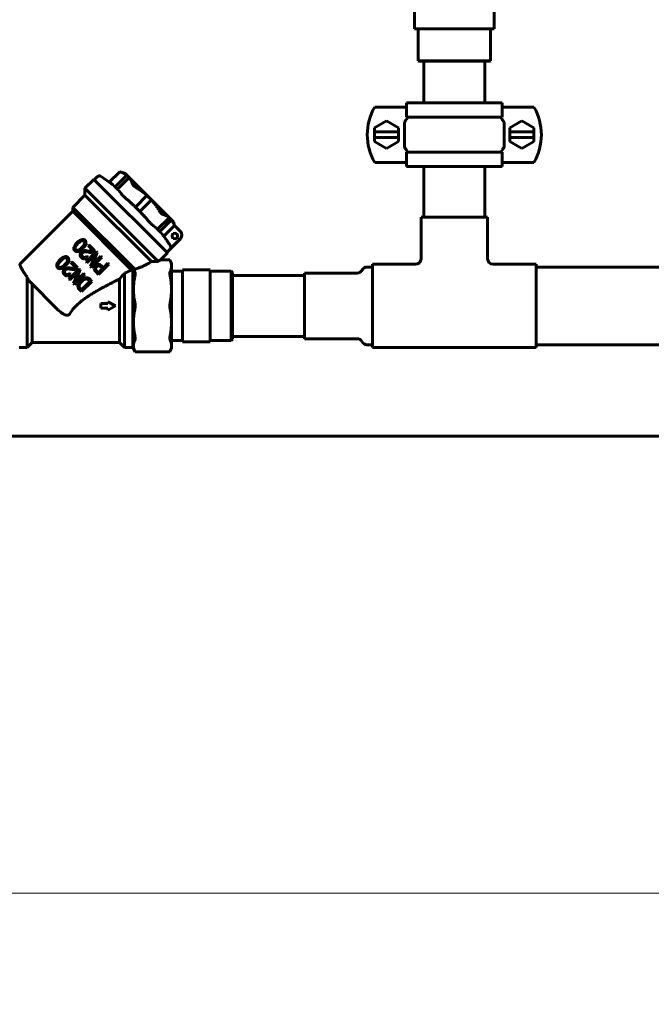
# Model space of a CAD drawing. Units: millimetres. Extents: x 39095 to 77609, y 11377 to 27207.
# Drawn here: x 66107 to 66335, y 22328 to 22683 of the extents above; entities that cross this region are included whole.
import ezdxf

# ---------------------------------------------------------------- set-up
doc = ezdxf.new("R2010")
doc.units = ezdxf.units.MM
doc.linetypes.add('K5LT_BASIC', pattern=[0])
doc.layers.add('Системный слой (1)', color=7, linetype='Continuous')
doc.styles.get("Standard").update_dxf_attribs({"font": 'arial.ttf'})
doc.dimstyles.new('ISO-25', dxfattribs={"dimtxt": 30, "dimasz": 15, "dimexe": 1.25, "dimexo": 5, "dimgap": 10, "dimtad": 1, "dimtxsty": 'Standard', "dimcen": 2.5, "dimadec": 0, "dimazin": 0, "dimtfac": 1, "dimtmove": 0, "dimatfit": 3, "dimfxl": 1, "dimarcsym": 0})

# ---------------------------------------------------------------- blocks, each defined once
blk = doc.blocks.new('*D413')
at = {"color": 0, "lineweight": -2, "transparency": 16777216}
for p, q in [((65920.28, 22192.7), (65920.28, 22368.97)), ((67147.88, 22192.7), (67147.88, 22368.97))]:
    blk.add_line(p, q, dxfattribs=at)
at = {"color": 0, "lineweight": 0, "transparency": 16777216}
blk.add_line((65950.28, 22367.72), (67117.88, 22367.72), dxfattribs=at)
at = {"color": 0, "transparency": 16777216}
for points in [[(65950.28, 22372.72), (65950.28, 22362.72), (65920.28, 22367.72)], [(67117.88, 22372.72), (67117.88, 22362.72), (67147.88, 22367.72)]]:
    blk.add_solid(points, dxfattribs=at)
at = {"layer": 'Defpoints', "color": 0, "transparency": 16777216}
for p in [(67147.88, 22367.72), (65920.28, 22187.7), (67147.88, 22187.7)]:
    blk.add_point(p, dxfattribs=at)
at = {"color": 0, "transparency": 16777216, "insert": (66490.33, 22398.14), "char_height": 40, "attachment_point": 5}
blk.add_mtext('1228', dxfattribs=at)

msp = doc.modelspace()

# ---------------------------------------------------------------- linework, layer by layer
at = {"layer": 'Системный слой (1)', "linetype": 'K5LT_BASIC', "lineweight": 60}
for p, q in [((66249.69, 22686.043), (66249.69, 22679.543)), ((66278.475, 22686.043), (66278.475, 22679.543)), ((66250.226, 22679.543), (66249.69, 22679.543)), ((66252.824, 22679.543), (66250.226, 22679.543)), ((66251.082, 22679.543), (66251.082, 22667.993)), ((66255.422, 22679.543), (66252.824, 22679.543)), ((66258.886, 22679.543), (66255.422, 22679.543)), ((66264.082, 22679.543), (66258.886, 22679.543)), ((66269.279, 22679.543), (66264.082, 22679.543)), ((66272.743, 22679.543), (66269.279, 22679.543)), ((66275.341, 22679.543), (66272.743, 22679.543)), ((66277.939, 22679.543), (66275.341, 22679.543)), ((66277.082, 22679.543), (66277.082, 22667.993)), ((66278.475, 22679.543), (66277.939, 22679.543)), ((66251.282, 22667.793), (66251.082, 22667.993)), ((66277.082, 22667.993), (66251.082, 22667.993)), ((66276.882, 22667.793), (66251.282, 22667.793)), ((66253.082, 22652.793), (66253.082, 22667.793)), ((66275.082, 22652.793), (66275.082, 22667.793)), ((66276.882, 22667.793), (66277.082, 22667.993)), ((66246.863, 22652.793), (66246.863, 22647.581)), ((66281.302, 22652.793), (66246.863, 22652.793)), ((66281.302, 22647.581), (66281.302, 22652.793)), ((66235.362, 22651.293), (66245.882, 22651.293)), ((66246.863, 22651.293), (66245.882, 22651.293)), ((66282.283, 22651.293), (66281.302, 22651.293)), ((66282.283, 22651.293), (66292.803, 22651.293)), ((66235.357, 22643.796), (66239.682, 22646.293)), ((66239.682, 22646.293), (66244.008, 22643.796)), ((66246.11, 22645.392), (66246.11, 22637.195)), ((66281.302, 22647.581), (66246.863, 22647.581)), ((66282.055, 22637.195), (66282.055, 22645.392)), ((66284.157, 22643.785), (66288.482, 22646.293)), ((66288.482, 22646.293), (66292.808, 22643.785)), ((66235.357, 22642.299), (66235.357, 22643.796)), ((66235.357, 22640.299), (66235.357, 22642.299)), ((66235.357, 22642.299), (66244.008, 22642.299)), ((66244.008, 22643.796), (66244.008, 22642.299)), ((66244.008, 22642.299), (66244.008, 22640.299)), ((66284.157, 22642.288), (66284.157, 22643.785)), ((66284.157, 22642.288), (66292.808, 22642.288)), ((66284.157, 22640.288), (66284.157, 22642.288)), ((66292.808, 22643.785), (66292.808, 22642.288)), ((66292.808, 22642.288), (66292.808, 22640.288)), ((66244.008, 22640.299), (66235.357, 22640.299)), ((66235.357, 22638.802), (66235.357, 22640.299)), ((66239.682, 22636.293), (66235.357, 22638.802)), ((66244.008, 22638.802), (66239.682, 22636.293)), ((66244.008, 22640.299), (66244.008, 22638.802)), ((66284.157, 22638.791), (66284.157, 22640.288)), ((66292.808, 22640.288), (66284.157, 22640.288)), ((66288.482, 22636.293), (66284.157, 22638.791)), ((66292.808, 22638.791), (66288.482, 22636.293)), ((66292.808, 22640.288), (66292.808, 22638.791)), ((66281.302, 22635.006), (66246.863, 22635.006)), ((66246.863, 22635.006), (66246.863, 22629.793)), ((66281.302, 22629.793), (66281.302, 22635.006)), ((66245.882, 22631.293), (66235.362, 22631.293)), ((66245.882, 22631.293), (66246.863, 22631.293)), ((66281.302, 22631.293), (66282.283, 22631.293)), ((66292.803, 22631.293), (66282.283, 22631.293)), ((66139.65, 22624.215), (66143.391, 22627.956)), ((66145.203, 22627.47), (66143.391, 22627.956)), ((66145.203, 22627.47), (66162.817, 22609.857)), ((66281.302, 22629.793), (66246.863, 22629.793)), ((66253.082, 22611.543), (66253.082, 22629.793)), ((66275.082, 22611.543), (66275.082, 22629.793)), ((66134.066, 22625.172), (66130.884, 22621.99)), ((66134.066, 22625.172), (66160.582, 22598.656)), ((66135.417, 22626.17), (66134.243, 22624.996)), ((66139.65, 22624.215), (66136.698, 22626.282)), ((66141.782, 22622.475), (66145.97, 22626.663)), ((66146.763, 22625.869), (66142.576, 22621.681)), ((66145.97, 22626.663), (66146.763, 22625.869)), ((66130.884, 22621.99), (66157.334, 22595.541)), ((66130.884, 22619.515), (66130.884, 22621.99)), ((66141.782, 22622.475), (66142.576, 22621.681)), ((66130.884, 22619.515), (66126.465, 22615.096)), ((66130.884, 22619.515), (66154.853, 22595.547)), ((66149.04, 22615.217), (66153.227, 22619.405)), ((66154.815, 22617.817), (66150.628, 22613.63)), ((66153.227, 22619.405), (66154.815, 22617.817)), ((66126.465, 22613.682), (66107.43, 22594.647)), ((66126.465, 22615.096), (66148.828, 22592.732)), ((66126.465, 22613.682), (66126.465, 22615.096)), ((66126.465, 22613.682), (66147.709, 22592.437)), ((66149.04, 22615.217), (66150.628, 22613.63)), ((66157.092, 22607.166), (66161.279, 22611.353)), ((66162.073, 22610.559), (66157.885, 22606.372)), ((66161.279, 22611.353), (66162.073, 22610.559)), ((66163.166, 22608.568), (66162.817, 22609.857)), ((66276.082, 22611.543), (66252.082, 22611.543)), ((66252.082, 22611.543), (66252.082, 22596.543)), ((66276.082, 22611.543), (66276.082, 22596.543)), ((66157.092, 22607.166), (66157.885, 22606.372)), ((66159.291, 22604.693), (66163.166, 22608.568)), ((66165.191, 22606.543), (66163.166, 22608.568)), ((66165.239, 22606.495), (66165.191, 22606.543)), ((66165.239, 22603.666), (66160.406, 22598.833)), ((66165.196, 22603.709), (66161.537, 22600.05)), ((66134.966, 22599.116), (66131.253, 22595.403)), ((66132.273, 22601.596), (66131.986, 22601.309)), ((66131.986, 22601.309), (66133.754, 22599.541)), ((66134.366, 22599.503), (66132.273, 22601.596)), ((66134.266, 22599.393), (66134.366, 22599.503)), ((66134.963, 22597.869), (66135.306, 22598.776)), ((66135.306, 22598.776), (66134.966, 22599.116)), ((66126.111, 22595.434), (66125.824, 22595.147)), ((66128.204, 22593.341), (66126.111, 22595.434)), ((66131.253, 22595.403), (66131.563, 22595.094)), ((66131.878, 22597.176), (66131.543, 22597.511)), ((66131.563, 22595.094), (66134.611, 22598.141)), ((66133.23, 22593.426), (66136.943, 22597.139)), ((66134.611, 22598.141), (66133.253, 22594.643)), ((66133.57, 22594.376), (66134.963, 22597.869)), ((66136.638, 22597.443), (66133.57, 22594.376)), ((66136.943, 22597.139), (66136.638, 22597.443)), ((66160.582, 22598.656), (66158.082, 22596.156)), ((66161.44, 22596.156), (66158.082, 22596.156)), ((66161.44, 22596.156), (66161.518, 22596.004)), ((66162.082, 22595.043), (66161.44, 22596.156)), ((66128.803, 22592.953), (66125.091, 22589.241)), ((66125.401, 22588.931), (66128.448, 22591.979)), ((66125.824, 22595.147), (66127.592, 22593.379)), ((66128.448, 22591.979), (66127.091, 22588.48)), ((66127.408, 22588.213), (66128.801, 22591.706)), ((66128.103, 22593.23), (66128.204, 22593.341)), ((66128.801, 22591.706), (66129.143, 22592.613)), ((66129.143, 22592.613), (66128.803, 22592.953)), ((66133.253, 22594.643), (66132.88, 22593.776)), ((66132.88, 22593.776), (66133.23, 22593.426)), ((66134.754, 22591.903), (66135.767, 22590.89)), ((66135.744, 22591.527), (66135.076, 22592.195)), ((66137.235, 22593.018), (66135.744, 22591.527)), ((66135.767, 22590.89), (66139.479, 22594.602)), ((66136.661, 22593.592), (66137.235, 22593.018)), ((66137.542, 22593.326), (66136.975, 22593.892)), ((66139.149, 22594.932), (66137.542, 22593.326)), ((66139.479, 22594.602), (66139.149, 22594.932)), ((66148.082, 22592.422), (66147.709, 22592.437)), ((66148.082, 22564.543), (66148.082, 22592.422)), ((66148.828, 22592.732), (66148.529, 22592.744)), ((66162.082, 22593.864), (66162.082, 22595.043)), ((66162.082, 22585.475), (66162.082, 22593.864)), ((66166.082, 22592.043), (66162.082, 22592.043)), ((66166.082, 22592.543), (66176.082, 22592.543)), ((66166.082, 22591.079), (66166.082, 22592.543)), ((66176.082, 22592.543), (66176.082, 22591.079)), ((66183.582, 22592.043), (66176.082, 22592.043)), ((66183.582, 22592.043), (66184.082, 22591.543)), ((66183.582, 22567.043), (66183.582, 22592.043)), ((66232.582, 22593.543), (66234.582, 22593.543)), ((66234.582, 22564.543), (66234.582, 22594.543)), ((66250.082, 22594.543), (66234.582, 22594.543)), ((66293.582, 22594.543), (66278.082, 22594.543)), ((66293.582, 22564.543), (66293.582, 22594.543)), ((66521.382, 22593.543), (66293.582, 22593.543)), ((66110.082, 22564.543), (66110.082, 22589.841)), ((66111.187, 22588.062), (66120.586, 22578.662)), ((66125.091, 22589.241), (66125.401, 22588.931)), ((66125.716, 22591.014), (66125.381, 22591.349)), ((66127.091, 22588.48), (66126.718, 22587.614)), ((66127.068, 22587.264), (66130.78, 22590.976)), ((66130.476, 22591.281), (66127.408, 22588.213)), ((66132.72, 22588.422), (66129.622, 22585.325)), ((66129.644, 22584.687), (66133.357, 22588.4)), ((66130.78, 22590.976), (66130.476, 22591.281)), ((66132.261, 22588.881), (66132.72, 22588.422)), ((66133.357, 22588.4), (66132.483, 22589.274)), ((66143.332, 22566.293), (66143.332, 22589.241)), ((66145.082, 22564.543), (66145.082, 22591.289)), ((66166.082, 22586.393), (66166.082, 22591.079)), ((66176.082, 22591.079), (66176.082, 22586.393)), ((66184.082, 22567.543), (66184.082, 22591.543)), ((66210.082, 22590.543), (66184.082, 22590.543)), ((66210.082, 22591.393), (66210.082, 22567.693)), ((66210.082, 22591.393), (66229.036, 22591.393)), ((66111.832, 22566.293), (66111.832, 22587.416)), ((66126.718, 22587.614), (66127.068, 22587.264)), ((66128.77, 22585.561), (66129.644, 22584.687)), ((66129.622, 22585.325), (66129.163, 22585.783)), ((66162.082, 22573.612), (66162.082, 22585.475)), ((66166.082, 22582.857), (66166.082, 22586.393)), ((66176.082, 22586.393), (66176.082, 22582.857)), ((66141.934, 22579.543), (66139.176, 22581.016)), ((66139.176, 22581.016), (66139.176, 22580.405)), ((66166.082, 22576.23), (66166.082, 22582.857)), ((66176.082, 22582.857), (66176.082, 22576.23)), ((66139.176, 22580.405), (66136.598, 22580.405)), ((66136.598, 22580.405), (66136.598, 22578.682)), ((66136.598, 22578.682), (66139.176, 22578.682)), ((66139.176, 22577.943), (66141.934, 22579.543)), ((66139.176, 22578.682), (66139.176, 22577.943)), ((66166.082, 22572.694), (66166.082, 22576.23)), ((66176.082, 22576.23), (66176.082, 22572.694)), ((66162.082, 22565.223), (66162.082, 22573.612)), ((66166.082, 22568.008), (66166.082, 22572.694)), ((66176.082, 22572.694), (66176.082, 22568.008)), ((66166.082, 22567.043), (66162.082, 22567.043)), ((66166.082, 22566.543), (66166.082, 22568.008)), ((66176.082, 22568.008), (66176.082, 22566.543)), ((66183.582, 22567.043), (66176.082, 22567.043)), ((66183.582, 22567.043), (66184.082, 22567.543)), ((66210.082, 22568.543), (66184.082, 22568.543)), ((66210.082, 22567.693), (66229.036, 22567.693)), ((66107.082, 22564.543), (66110.082, 22564.543)), ((66111.832, 22566.293), (66110.082, 22564.543)), ((66111.832, 22566.293), (66143.332, 22566.293)), ((66143.332, 22566.293), (66145.082, 22564.543)), ((66145.082, 22564.543), (66148.082, 22564.543)), ((66148.082, 22564.543), (66149.013, 22562.931)), ((66162.082, 22564.043), (66161.44, 22562.931)), ((66162.082, 22564.043), (66162.082, 22565.223)), ((66166.082, 22566.543), (66176.082, 22566.543)), ((66232.582, 22565.543), (66234.582, 22565.543)), ((66293.582, 22564.543), (66234.582, 22564.543)), ((66521.382, 22565.543), (66293.582, 22565.543)), ((66149.013, 22562.931), (66148.936, 22563.083)), ((66161.44, 22562.931), (66149.013, 22562.931)), ((66161.518, 22563.083), (66161.44, 22562.931)), ((66451.982, 22532.593), (65922.582, 22532.593))]:
    msp.add_line(p, q, dxfattribs=at)
msp.add_circle((66163.298, 22604.759), 1, dxfattribs=at)
for centre, radius, start, end in [((66252.682, 22641.293), 20, 150, 210), ((66275.482, 22641.293), 20, 330, 30), ((66136.124, 22625.463), 1, 55, 135), ((66163.825, 22605.08), 2, 315, 45), ((66250.082, 22596.543), 2, 270, 0), ((66278.082, 22596.543), 2, 180, 270), ((66108.844, 22593.233), 2, 135, 139.06091), ((66229.036, 22593.393), 2, 270, 332.45145), ((66232.582, 22591.543), 2, 90, 152.45145), ((66229.036, 22565.693), 2, 27.54855, 90), ((66232.582, 22567.543), 2, 207.54855, 270)]:
    msp.add_arc(centre, radius, start, end, dxfattribs=at)
msp.add_ellipse((66131.731, 22596.321), major_axis=(-27.623, -2.353), ratio=0.2679492, start_param=-3.5499037, end_param=-3.4901634, dxfattribs=at)
for points, knots in [([(66246.11, 22645.392), (66246.11, 22645.503), (66246.124, 22645.613), (66246.178, 22645.83), (66246.219, 22645.936), (66246.292, 22646.071), (66246.314, 22646.107), (66246.337, 22646.142)], [-0.934572764, -0.934572764, -0.934572764, -0.934572764, -0.90127387, -0.90127387, -0.867362197, -0.867362197, -0.854569536, -0.854569536, -0.854569536, -0.854569536]), ([(66246.848, 22646.831), (66246.802, 22646.777), (66246.756, 22646.72), (66246.589, 22646.506), (66246.463, 22646.329), (66246.337, 22646.142)], [0.416998662, 0.416998662, 0.416998662, 0.416998662, 0.440189312, 0.440189312, 0.505148704, 0.505148704, 0.505148704, 0.505148704]), ([(66246.848, 22646.831), (66247.038, 22647.054), (66247.185, 22647.306), (66247.278, 22647.569), (66247.28, 22647.575), (66247.282, 22647.581)], [1.2487538, 1.2487538, 1.2487538, 1.2487538, 2.2370395, 2.2370395, 2.2601204, 2.2601204, 2.2601204, 2.2601204]), ([(66280.883, 22647.581), (66280.885, 22647.575), (66280.887, 22647.569), (66280.98, 22647.306), (66281.127, 22647.054), (66281.317, 22646.831)], [-0.0249391, -0.0249391, -0.0249391, -0.0249391, 0, 0, 1.0678473, 1.0678473, 1.0678473, 1.0678473]), ([(66281.828, 22646.142), (66281.702, 22646.329), (66281.576, 22646.506), (66281.409, 22646.72), (66281.363, 22646.777), (66281.317, 22646.831)], [-0.505148704, -0.505148704, -0.505148704, -0.505148704, -0.440189312, -0.440189312, -0.416998662, -0.416998662, -0.416998662, -0.416998662]), ([(66281.828, 22646.142), (66281.849, 22646.11), (66281.87, 22646.076), (66281.97, 22645.894), (66282.023, 22645.729), (66282.051, 22645.503), (66282.055, 22645.447), (66282.055, 22645.392)], [-0.547670235, -0.547670235, -0.547670235, -0.547670235, -0.535740425, -0.535740425, -0.484304329, -0.484304329, -0.467516135, -0.467516135, -0.467516135, -0.467516135]), ([(66246.337, 22636.445), (66246.288, 22636.518), (66246.246, 22636.597), (66246.145, 22636.843), (66246.11, 22637.019), (66246.11, 22637.195)], [-0.080276456, -0.080276456, -0.080276456, -0.080276456, -0.053067904, -0.053067904, 0, 0, 0, 0]), ([(66246.337, 22636.445), (66246.463, 22636.258), (66246.589, 22636.081), (66246.756, 22635.867), (66246.802, 22635.81), (66246.848, 22635.756)], [-0.505148704, -0.505148704, -0.505148704, -0.505148704, -0.440189312, -0.440189312, -0.416998662, -0.416998662, -0.416998662, -0.416998662]), ([(66247.282, 22635.006), (66247.28, 22635.012), (66247.278, 22635.018), (66247.185, 22635.281), (66247.038, 22635.533), (66246.848, 22635.756)], [-0.0249391, -0.0249391, -0.0249391, -0.0249391, 0, 0, 1.0678473, 1.0678473, 1.0678473, 1.0678473]), ([(66281.317, 22635.756), (66281.127, 22635.533), (66280.98, 22635.281), (66280.887, 22635.018), (66280.885, 22635.012), (66280.883, 22635.006)], [1.2487538, 1.2487538, 1.2487538, 1.2487538, 2.2370395, 2.2370395, 2.2601204, 2.2601204, 2.2601204, 2.2601204]), ([(66281.317, 22635.756), (66281.363, 22635.81), (66281.409, 22635.867), (66281.576, 22636.081), (66281.702, 22636.258), (66281.828, 22636.445)], [0.416998662, 0.416998662, 0.416998662, 0.416998662, 0.440189312, 0.440189312, 0.505148704, 0.505148704, 0.505148704, 0.505148704]), ([(66282.055, 22637.195), (66282.055, 22637.081), (66282.04, 22636.967), (66281.975, 22636.712), (66281.914, 22636.575), (66281.831, 22636.45), (66281.829, 22636.448), (66281.828, 22636.445)], [-0.467516135, -0.467516135, -0.467516135, -0.467516135, -0.433272238, -0.433272238, -0.388288838, -0.388288838, -0.387404237, -0.387404237, -0.387404237, -0.387404237]), ([(66143.391, 22627.956), (66143.391, 22627.956), (66143.402, 22627.952), (66143.438, 22627.94), (66143.478, 22627.927), (66143.548, 22627.903), (66143.619, 22627.88), (66143.675, 22627.861)], [0, 0, 0, 0, 2.1247215, 3.272077, 4.4171432, 5.5052079, 8, 8, 8, 8]), ([(66139.65, 22624.215), (66139.65, 22624.215), (66139.662, 22624.206), (66139.712, 22624.169), (66139.781, 22624.119), (66139.837, 22624.077), (66139.869, 22624.054)], [0, 0, 0, 0, 2.0808266, 3.9091466, 5.4647021, 7, 7, 7, 7]), ([(66147.962, 22623.574), (66147.982, 22623.512), (66148.038, 22623.392), (66148.153, 22623.221), (66148.3, 22623.045), (66148.516, 22622.829), (66148.825, 22622.58), (66149.072, 22622.418), (66149.187, 22622.35)], [0, 0, 0, 0, 1.5357672, 2.7994798, 3.7269061, 5.245695, 7.2887355, 9, 9, 9, 9]), ([(66144.155, 22619.768), (66144.206, 22619.699), (66144.303, 22619.58), (66144.484, 22619.383), (66144.644, 22619.219), (66144.89, 22618.98), (66145.136, 22618.755), (66145.328, 22618.587), (66145.38, 22618.543)], [0, 0, 0, 0, 2.1793484, 3.2277034, 4.6252001, 5.721999, 8.1171206, 9, 9, 9, 9]), ([(66157.76, 22613.776), (66157.85, 22613.625), (66157.986, 22613.425), (66158.183, 22613.177), (66158.34, 22613.002), (66158.53, 22612.822), (66158.746, 22612.659), (66158.898, 22612.582), (66158.978, 22612.554), (66158.985, 22612.552)], [0, 0, 0, 0, 2.4983971, 3.4177387, 4.7010398, 6.1385813, 7.8048388, 9.8203574, 10, 10, 10, 10]), ([(66153.953, 22609.97), (66154.091, 22609.809), (66154.258, 22609.622), (66154.478, 22609.389), (66154.625, 22609.238), (66154.773, 22609.094), (66154.951, 22608.928), (66155.077, 22608.821), (66155.162, 22608.757), (66155.178, 22608.745)], [0, 0, 0, 0, 3.0265258, 3.5863371, 4.8754649, 6.3577766, 7.1333715, 9.4351512, 10, 10, 10, 10]), ([(66165.191, 22606.543), (66165.404, 22606.33), (66165.554, 22606.085), (66165.695, 22605.717), (66165.728, 22605.595), (66165.76, 22605.415), (66165.768, 22605.356), (66165.775, 22605.269), (66165.778, 22605.225), (66165.78, 22605.176), (66165.78, 22605.154), (66165.781, 22605.14), (66165.781, 22605.135), (66165.781, 22604.858), (66165.728, 22604.594), (66165.526, 22604.11), (66165.378, 22603.891), (66165.196, 22603.709)], [0, 0, 0, 0, 0.25, 0.25, 0.375, 0.375, 0.4375, 0.4375, 0.46875, 0.484375, 0.4921875, 0.4921875, 0.5, 0.5, 0.75, 0.75, 1, 1, 1, 1]), ([(66130.901, 22603.181), (66130.779, 22603.303), (66130.62, 22603.405), (66130.443, 22603.462), (66130.392, 22603.477), (66130.364, 22603.484), (66130.141, 22603.529), (66129.922, 22603.516), (66129.682, 22603.453)], [0, 0, 0, 0, 0.375, 0.4375, 0.4375, 0.5, 0.5, 1, 1, 1, 1]), ([(66131.185, 22601.949), (66131.217, 22602.066), (66131.237, 22602.187), (66131.247, 22602.417), (66131.238, 22602.526), (66131.179, 22602.781), (66131.115, 22602.915), (66130.988, 22603.087), (66130.946, 22603.135), (66130.901, 22603.181)], [-0.13844516, -0.13844516, -0.13844516, -0.13844516, -0.10159027, -0.10159027, -0.06782048, -0.06782048, -0.02033401, -0.02033401, 0, 0, 0, 0]), ([(66126.916, 22600.687), (66126.886, 22600.571), (66126.865, 22600.453), (66126.854, 22600.227), (66126.861, 22600.12), (66126.916, 22599.867), (66126.977, 22599.732), (66127.103, 22599.56), (66127.144, 22599.512), (66127.188, 22599.468)], [-0.13887555, -0.13887555, -0.13887555, -0.13887555, -0.10197107, -0.10197107, -0.0682351, -0.0682351, -0.01992424, -0.01992424, 0, 0, 0, 0]), ([(66127.188, 22599.468), (66127.271, 22599.386), (66127.359, 22599.318), (66127.499, 22599.239), (66127.572, 22599.205), (66127.647, 22599.179), (66127.698, 22599.164), (66127.725, 22599.156), (66127.951, 22599.106), (66128.172, 22599.115), (66128.415, 22599.179)], [0, 0, 0, 0, 0.25, 0.25, 0.375, 0.4375, 0.4375, 0.5, 0.5, 1, 1, 1, 1]), ([(66130.536, 22599.466), (66130.391, 22599.445), (66130.253, 22599.403), (66129.979, 22599.273), (66129.849, 22599.185), (66129.685, 22599.045), (66129.641, 22599.004), (66129.599, 22598.962)], [-0.10900327, -0.10900327, -0.10900327, -0.10900327, -0.0648982, -0.0648982, -0.01790574, -0.01790574, 0, 0, 0, 0]), ([(66129.939, 22598.642), (66130.021, 22598.725), (66130.12, 22598.814), (66130.232, 22598.887), (66130.246, 22598.896), (66130.261, 22598.904)], [-0.040234873, -0.040234873, -0.040234873, -0.040234873, -0.005090648, -0.005090648, 0, 0, 0, 0]), ([(66130.261, 22598.904), (66130.361, 22598.965), (66130.471, 22599.005), (66130.607, 22599.031), (66130.629, 22599.035), (66130.651, 22599.038)], [-0.041952899, -0.041952899, -0.041952899, -0.041952899, -0.006696963, -0.006696963, 0, 0, 0, 0]), ([(66133.754, 22599.541), (66133.674, 22599.473), (66133.586, 22599.416), (66133.39, 22599.327), (66133.284, 22599.295), (66133.133, 22599.269), (66133.091, 22599.263), (66133.049, 22599.259)], [-0.077533744, -0.077533744, -0.077533744, -0.077533744, -0.045873751, -0.045873751, -0.012731379, -0.012731379, 0, 0, 0, 0]), ([(66133.354, 22598.884), (66133.497, 22598.914), (66133.635, 22598.961), (66133.901, 22599.094), (66134.025, 22599.178), (66134.183, 22599.313), (66134.225, 22599.352), (66134.266, 22599.393)], [-0.10635425, -0.10635425, -0.10635425, -0.10635425, -0.0623899, -0.0623899, -0.0171596, -0.0171596, 0, 0, 0, 0]), ([(66161.537, 22600.05), (66161.544, 22600.057), (66161.558, 22600.072), (66161.586, 22600.102), (66161.618, 22600.141), (66161.655, 22600.191), (66161.684, 22600.236), (66161.705, 22600.273), (66161.725, 22600.311), (66161.757, 22600.378), (66161.792, 22600.477), (66161.82, 22600.6), (66161.831, 22600.726), (66161.827, 22600.852), (66161.807, 22600.978), (66161.777, 22601.081), (66161.745, 22601.16), (66161.725, 22601.202), (66161.711, 22601.229), (66161.703, 22601.244), (66161.688, 22601.269), (66161.669, 22601.3), (66161.653, 22601.324), (66161.647, 22601.333)], [0, 0, 0, 0, 0.0251834, 0.0503668, 0.1007336, 0.1507134, 0.2006932, 0.2256831, 0.250673, 0.3006528, 0.3966947, 0.4883164, 0.5764247, 0.6631032, 0.7499869, 0.8330418, 0.8741958, 0.9153499, 0.9233502, 0.9313504, 0.947351, 0.9793521, 1, 1, 1, 1]), ([(66124.738, 22597.018), (66124.616, 22597.14), (66124.458, 22597.243), (66124.281, 22597.3), (66124.229, 22597.314), (66124.202, 22597.321), (66123.979, 22597.366), (66123.76, 22597.354), (66123.519, 22597.29)], [0, 0, 0, 0, 0.375, 0.4375, 0.4375, 0.5, 0.5, 1, 1, 1, 1]), ([(66125.023, 22595.787), (66125.054, 22595.904), (66125.075, 22596.024), (66125.084, 22596.255), (66125.076, 22596.364), (66125.016, 22596.619), (66124.953, 22596.753), (66124.825, 22596.925), (66124.783, 22596.973), (66124.738, 22597.018)], [-0.13844516, -0.13844516, -0.13844516, -0.13844516, -0.10159027, -0.10159027, -0.06782048, -0.06782048, -0.02033401, -0.02033401, 0, 0, 0, 0]), ([(66129.629, 22598.005), (66129.63, 22598.1), (66129.649, 22598.192), (66129.726, 22598.379), (66129.785, 22598.468), (66129.88, 22598.581), (66129.909, 22598.612), (66129.939, 22598.642)], [-0.073216511, -0.073216511, -0.073216511, -0.073216511, -0.04438679, -0.04438679, -0.012647575, -0.012647575, 0, 0, 0, 0]), ([(66158.082, 22596.156), (66158.082, 22596.156), (66158.076, 22596.151), (66158.053, 22596.13), (66158.016, 22596.098), (66157.969, 22596.057), (66157.926, 22596.019), (66157.908, 22596.004)], [0, 0, 0, 0, 1.8007635, 3.3759969, 4.6191157, 6.7026702, 8, 8, 8, 8]), ([(66107.333, 22594.543), (66107.333, 22594.543), (66107.34, 22594.525), (66107.366, 22594.457), (66107.401, 22594.366), (66107.451, 22594.24), (66107.528, 22594.054), (66107.638, 22593.804), (66107.788, 22593.482), (66107.982, 22593.094), (66108.225, 22592.642), (66108.51, 22592.148), (66108.829, 22591.63), (66109.184, 22591.089), (66109.535, 22590.582), (66109.842, 22590.161), (66110.014, 22589.931), (66110.082, 22589.841)], [0, 0, 0, 0, 1.3692337, 2.4184345, 3.2793915, 4.29765, 5.4696948, 6.7781173, 8.099803, 9.5464128, 10.9966525, 12.4130955, 13.7961483, 15.1141506, 16.4480585, 17.3971502, 18, 18, 18, 18]), ([(66120.754, 22594.525), (66120.723, 22594.409), (66120.702, 22594.29), (66120.691, 22594.064), (66120.698, 22593.957), (66120.753, 22593.704), (66120.815, 22593.569), (66120.941, 22593.397), (66120.982, 22593.35), (66121.026, 22593.306)], [-0.13887555, -0.13887555, -0.13887555, -0.13887555, -0.10197107, -0.10197107, -0.0682351, -0.0682351, -0.01992424, -0.01992424, 0, 0, 0, 0]), ([(66121.026, 22593.306), (66121.108, 22593.224), (66121.196, 22593.156), (66121.337, 22593.077), (66121.409, 22593.042), (66121.485, 22593.017), (66121.536, 22593.001), (66121.563, 22592.994), (66121.788, 22592.944), (66122.01, 22592.953), (66122.253, 22593.016)], [0, 0, 0, 0, 0.25, 0.25, 0.375, 0.4375, 0.4375, 0.5, 0.5, 1, 1, 1, 1]), ([(66124.373, 22593.303), (66124.229, 22593.283), (66124.09, 22593.241), (66123.816, 22593.111), (66123.687, 22593.023), (66123.522, 22592.882), (66123.478, 22592.842), (66123.436, 22592.8)], [-0.10900327, -0.10900327, -0.10900327, -0.10900327, -0.0648982, -0.0648982, -0.01790574, -0.01790574, 0, 0, 0, 0]), ([(66123.466, 22591.842), (66123.467, 22591.938), (66123.487, 22592.03), (66123.564, 22592.216), (66123.622, 22592.306), (66123.718, 22592.419), (66123.746, 22592.45), (66123.776, 22592.48)], [-0.073216511, -0.073216511, -0.073216511, -0.073216511, -0.04438679, -0.04438679, -0.012647575, -0.012647575, 0, 0, 0, 0]), ([(66123.776, 22592.48), (66123.859, 22592.562), (66123.957, 22592.651), (66124.069, 22592.724), (66124.084, 22592.733), (66124.099, 22592.742)], [-0.040234873, -0.040234873, -0.040234873, -0.040234873, -0.005090648, -0.005090648, 0, 0, 0, 0]), ([(66124.099, 22592.742), (66124.199, 22592.803), (66124.308, 22592.842), (66124.445, 22592.869), (66124.467, 22592.872), (66124.489, 22592.875)], [-0.041952899, -0.041952899, -0.041952899, -0.041952899, -0.006696963, -0.006696963, 0, 0, 0, 0]), ([(66127.592, 22593.379), (66127.512, 22593.31), (66127.423, 22593.254), (66127.227, 22593.164), (66127.121, 22593.133), (66126.971, 22593.106), (66126.929, 22593.101), (66126.887, 22593.097)], [-0.077533744, -0.077533744, -0.077533744, -0.077533744, -0.045873751, -0.045873751, -0.012731379, -0.012731379, 0, 0, 0, 0]), ([(66127.191, 22592.721), (66127.335, 22592.751), (66127.472, 22592.799), (66127.738, 22592.932), (66127.862, 22593.016), (66128.021, 22593.151), (66128.063, 22593.19), (66128.103, 22593.23)], [-0.10635425, -0.10635425, -0.10635425, -0.10635425, -0.0623899, -0.0623899, -0.0171596, -0.0171596, 0, 0, 0, 0]), ([(66135.061, 22593.671), (66135.137, 22593.746), (66135.22, 22593.817), (66135.389, 22593.927), (66135.473, 22593.969), (66135.666, 22594.03), (66135.771, 22594.042), (66135.877, 22594.033)], [-0.093361469, -0.093361469, -0.093361469, -0.093361469, -0.061186965, -0.061186965, -0.032877481, -0.032877481, 0, 0, 0, 0]), ([(66148.936, 22590.641), (66148.967, 22590.787), (66149.006, 22591.035), (66149.017, 22591.301), (66149.005, 22591.492), (66148.979, 22591.624), (66148.949, 22591.697), (66148.936, 22591.724)], [0, 0, 0, 0, 2.4352136, 4.3111154, 5.3709695, 6.9259733, 8, 8, 8, 8]), ([(66161.518, 22591.724), (66161.495, 22591.679), (66161.46, 22591.573), (66161.435, 22591.35), (66161.446, 22591.044), (66161.487, 22590.787), (66161.518, 22590.641)], [0, 0, 0, 0, 1.5633628, 3.0910456, 4.8619941, 7, 7, 7, 7]), ([(66110.082, 22589.841), (66110.202, 22589.568), (66110.403, 22589.161), (66110.643, 22588.76), (66110.805, 22588.519), (66110.911, 22588.377), (66111.044, 22588.213), (66111.127, 22588.122), (66111.187, 22588.062)], [0, 0, 0, 0, 2.9806432, 4.851529, 5.713215, 6.8936478, 7.4362734, 9, 9, 9, 9]), ([(66143.332, 22589.241), (66142.98, 22589.069), (66142.605, 22588.884), (66142.008, 22588.586), (66141.7, 22588.433), (66141.279, 22588.221), (66141.067, 22588.114), (66140.956, 22588.058), (66140.947, 22588.053), (66140.589, 22587.872), (66140.207, 22587.677), (66139.59, 22587.358), (66139.27, 22587.192), (66138.824, 22586.958), (66138.594, 22586.836), (66138.477, 22586.774), (66138.473, 22586.772), (66138.47, 22586.771), (66138.269, 22586.666), (66137.669, 22586.344), (66137.419, 22586.209), (66136.971, 22585.964), (66136.809, 22585.874), (66136.547, 22585.729), (66136.369, 22585.631), (66136.179, 22585.524), (66136.08, 22585.468), (66136.076, 22585.466), (66135.595, 22585.196), (66135.16, 22584.945), (66134.573, 22584.601), (66134.388, 22584.492), (66134.128, 22584.337), (66133.962, 22584.237), (66133.807, 22584.143), (66133.731, 22584.097), (66133.73, 22584.096), (66133.267, 22583.814), (66132.836, 22583.543), (66132.231, 22583.151), (66132.036, 22583.023), (66131.755, 22582.835), (66131.576, 22582.714), (66131.404, 22582.596), (66131.317, 22582.536), (66131.313, 22582.533), (66130.87, 22582.227), (66130.461, 22581.931), (66129.886, 22581.497), (66129.702, 22581.353), (66129.434, 22581.141), (66129.27, 22581.009), (66129.112, 22580.879), (66129.03, 22580.81), (66129.021, 22580.803), (66128.626, 22580.472), (66128.269, 22580.153), (66127.772, 22579.678), (66127.459, 22579.368), (66127.171, 22579.061), (66127.031, 22578.905), (66127.028, 22578.901), (66126.367, 22578.166), (66125.827, 22577.421), (66125.402, 22576.675)], [0, 0, 0, 0, 0.0625, 0.0625, 0.09375, 0.109375, 0.1240234, 0.1240234, 0.125, 0.125, 0.1875, 0.1875, 0.21875, 0.234375, 0.2497559, 0.2497559, 0.25, 0.25, 0.3125, 0.3125, 0.34375, 0.34375, 0.359375, 0.359375, 0.3671875, 0.3747559, 0.3747559, 0.375, 0.375, 0.4375, 0.4375, 0.46875, 0.46875, 0.484375, 0.4995117, 0.4995117, 0.5, 0.5, 0.5625, 0.5625, 0.59375, 0.59375, 0.609375, 0.6240234, 0.6240234, 0.625, 0.625, 0.6875, 0.6875, 0.71875, 0.71875, 0.734375, 0.7480469, 0.7480469, 0.75, 0.75, 0.8125, 0.8125, 0.84375, 0.8740234, 0.8740234, 0.875, 0.875, 1, 1, 1, 1]), ([(66132.483, 22589.274), (66132.391, 22589.366), (66132.293, 22589.444), (66132.086, 22589.571), (66131.975, 22589.621), (66131.636, 22589.724), (66131.388, 22589.736), (66131.118, 22589.692)], [0, 0, 0, 0, 0.25, 0.25, 0.5, 0.5, 1, 1, 1, 1]), ([(66131.163, 22589.233), (66131.27, 22589.255), (66131.374, 22589.263), (66131.525, 22589.255), (66131.599, 22589.246), (66131.671, 22589.23), (66131.719, 22589.217), (66131.744, 22589.209), (66131.942, 22589.142), (66132.107, 22589.034), (66132.261, 22588.881)], [0, 0, 0, 0, 0.25, 0.25, 0.375, 0.4375, 0.4375, 0.5, 0.5, 1, 1, 1, 1]), ([(66128.352, 22586.926), (66128.334, 22586.808), (66128.325, 22586.689), (66128.332, 22586.46), (66128.347, 22586.35), (66128.423, 22586.051), (66128.509, 22585.878), (66128.671, 22585.667), (66128.719, 22585.612), (66128.77, 22585.561)], [-0.15522545, -0.15522545, -0.15522545, -0.15522545, -0.11891778, -0.11891778, -0.08473513, -0.08473513, -0.02306353, -0.02306353, 0, 0, 0, 0]), ([(66129.163, 22585.783), (66129.087, 22585.86), (66129.022, 22585.94), (66128.943, 22586.066), (66128.919, 22586.109), (66128.879, 22586.197), (66128.862, 22586.24), (66128.789, 22586.475), (66128.782, 22586.678), (66128.826, 22586.896)], [0, 0, 0, 0, 0.25, 0.25, 0.375, 0.375, 0.5, 0.5, 1, 1, 1, 1]), ([(66120.586, 22578.662), (66120.842, 22578.406), (66121.311, 22577.958), (66121.894, 22577.459), (66122.358, 22577.102), (66122.697, 22576.866), (66122.977, 22576.692), (66123.169, 22576.583), (66123.323, 22576.503), (66123.466, 22576.434), (66123.626, 22576.364), (66123.765, 22576.312), (66123.92, 22576.261), (66124.048, 22576.227), (66124.177, 22576.201), (66124.278, 22576.185), (66124.368, 22576.176), (66124.46, 22576.172), (66124.541, 22576.173), (66124.621, 22576.178), (66124.681, 22576.186), (66124.755, 22576.199), (66124.822, 22576.215), (66124.886, 22576.236), (66124.946, 22576.259), (66125.006, 22576.287), (66125.099, 22576.341), (66125.189, 22576.408), (66125.3, 22576.519), (66125.364, 22576.609), (66125.402, 22576.675)], [0, 0, 0, 0, 4.8070028, 8.7094978, 10.8216559, 13.4595775, 15.062431, 16.0964319, 17.0955667, 17.9956107, 18.8340152, 20.1572562, 20.6562504, 21.8066416, 22.5892524, 23.0583854, 23.6656021, 24.2279717, 24.6984403, 25.0906748, 25.6097433, 25.7744673, 26.4311465, 26.9072731, 27.0605239, 27.6357428, 28.1332002, 29.0513164, 29.7158613, 31, 31, 31, 31]), ([(66148.936, 22578.778), (66148.964, 22578.911), (66149.002, 22579.163), (66149.017, 22579.504), (66149.007, 22579.831), (66148.978, 22580.088), (66148.946, 22580.26), (66148.936, 22580.309)], [0, 0, 0, 0, 2.2214259, 3.9998667, 5.185686, 7.1779375, 8, 8, 8, 8]), ([(66161.518, 22580.309), (66161.49, 22580.176), (66161.452, 22579.924), (66161.437, 22579.583), (66161.447, 22579.256), (66161.475, 22578.999), (66161.508, 22578.827), (66161.518, 22578.778)], [0, 0, 0, 0, 2.2214259, 3.9998667, 5.185686, 7.1779375, 8, 8, 8, 8]), ([(66148.936, 22567.363), (66148.958, 22567.408), (66148.994, 22567.514), (66149.019, 22567.737), (66149.007, 22568.043), (66148.967, 22568.3), (66148.936, 22568.446)], [0, 0, 0, 0, 1.5633628, 3.0910456, 4.8619941, 7, 7, 7, 7]), ([(66161.518, 22568.446), (66161.487, 22568.3), (66161.448, 22568.052), (66161.437, 22567.786), (66161.449, 22567.595), (66161.475, 22567.463), (66161.504, 22567.39), (66161.518, 22567.363)], [0, 0, 0, 0, 2.4352136, 4.3111154, 5.3709695, 6.9259733, 8, 8, 8, 8]), ([(66162.082, 22565.223), (66162.082, 22565.074), (66162.066, 22564.784), (66161.988, 22564.317), (66161.851, 22563.836), (66161.68, 22563.413), (66161.56, 22563.165), (66161.518, 22563.083)], [0, 0, 0, 0, 1.7270624, 3.3370511, 5.298579, 7.1150558, 8, 8, 8, 8])]:
    msp.add_open_spline(points, degree=3, knots=knots, dxfattribs=at)
for points, weights, degree in [([(66143.675, 22627.861), (66145.055, 22627.406), (66145.97, 22626.663)], [1.26311900123, 1.3197467639, 1.33079426512], 2), ([(66139.869, 22624.054), (66140.927, 22623.278), (66141.782, 22622.475)], [44.426412013, 46.4181232558, 46.8066858857], 2), ([(66146.763, 22625.869), (66147.507, 22624.954), (66147.962, 22623.574)], [1.46316865515, 1.45102225662, 1.38876171829], 2), ([(66142.576, 22621.681), (66143.379, 22620.826), (66144.155, 22619.768)], [46.8066858857, 46.4181232558, 44.426412013], 2), ([(66149.187, 22622.35), (66151.484, 22620.977), (66153.227, 22619.405)], [1.50763179762, 1.57522148279, 1.58840754373], 2), ([(66145.38, 22618.543), (66147.356, 22616.849), (66149.04, 22615.217)], [44.426412013, 46.4181232558, 46.8066858857], 2), ([(66154.815, 22617.817), (66156.387, 22616.074), (66157.76, 22613.776)], [1.58840754373, 1.57522148279, 1.50763179762], 2), ([(66150.628, 22613.63), (66152.259, 22611.946), (66153.953, 22609.97)], [46.8066858857, 46.4181232558, 44.426412013], 2), ([(66158.985, 22612.552), (66160.365, 22612.097), (66161.279, 22611.353)], [1.38876171829, 1.45102225662, 1.46316865515], 2), ([(66162.073, 22610.559), (66162.735, 22609.744), (66163.166, 22608.568)], [1.33079426512, 1.3209389793, 1.27481038708], 2), ([(66155.178, 22608.745), (66156.237, 22607.969), (66157.092, 22607.166)], [44.426412013, 46.4181232558, 46.8066858857], 2), ([(66157.885, 22606.372), (66158.601, 22605.61), (66159.291, 22604.693)], [46.8066858857, 46.4600558467, 44.8376213483], 2), ([(66161.647, 22601.333), (66160.318, 22603.229), (66159.291, 22604.693)], [2.06034983932, 2.33737148258, 2.60748437235], 2), ([(66154.853, 22595.547), (66153.478, 22594.549), (66151.439, 22593.596), (66148.828, 22592.732)], [1, 0.985034558559, 0.985034558559, 1], 3), ([(66161.518, 22596.004), (66162.082, 22594.901), (66162.082, 22593.864)], [1.00205039094, 1.01668984419, 1], 2), ([(66148.936, 22591.724), (66148.669, 22592.245), (66148.529, 22592.744)], [1.0042046732, 1.01893344785, 1.0268135622], 2), ([(66162.082, 22593.864), (66162.082, 22592.826), (66161.518, 22591.724)], [1, 1.01668984419, 1.00205039094], 2), ([(66148.936, 22580.309), (66147.84, 22585.475), (66148.936, 22590.641)], [1.00420467318, 1.06755627546, 1.00420467319], 2), ([(66161.518, 22590.641), (66162.082, 22587.979), (66162.082, 22585.475)], [1.00205039094, 1.01668984414, 1], 2), ([(66162.082, 22585.475), (66162.082, 22582.971), (66161.518, 22580.309)], [1, 1.01668984414, 1.00205039093], 2), ([(66148.936, 22568.446), (66147.84, 22573.612), (66148.936, 22578.778)], [1.00420467318, 1.06755627546, 1.00420467318], 2), ([(66161.518, 22578.778), (66162.082, 22576.116), (66162.082, 22573.612)], [1.00205039093, 1.01668984414, 1], 2), ([(66162.082, 22573.612), (66162.082, 22571.108), (66161.518, 22568.446)], [1, 1.01668984414, 1.00205039093], 2), ([(66148.936, 22563.083), (66147.84, 22565.223), (66148.936, 22567.363)], [1.00420467318, 1.06755627546, 1.00420467318], 2), ([(66161.518, 22567.363), (66162.082, 22566.261), (66162.082, 22565.223)], [1.00205039093, 1.01668984414, 1], 2)]:
    msp.add_rational_spline(points, weights, degree=degree, dxfattribs=at)
for points in [[(66128.015, 22602.359), (66127.422, 22601.767), (66127.055, 22601.211), (66126.916, 22600.687)], [(66129.682, 22603.453), (66129.158, 22603.314), (66128.603, 22602.948), (66128.015, 22602.359)], [(66128.355, 22602.009), (66128.867, 22602.522), (66129.319, 22602.85), (66129.709, 22602.992)], [(66129.709, 22602.992), (66130.081, 22603.131), (66130.374, 22603.092), (66130.593, 22602.873)], [(66130.593, 22602.873), (66130.816, 22602.651), (66130.86, 22602.352), (66130.722, 22601.979)], [(66127.496, 22599.775), (66127.277, 22599.995), (66127.236, 22600.287), (66127.372, 22600.654)], [(66127.372, 22600.654), (66127.514, 22601.045), (66127.842, 22601.497), (66128.355, 22602.009)], [(66128.385, 22599.642), (66128.015, 22599.508), (66127.718, 22599.553), (66127.496, 22599.775)], [(66129.737, 22600.627), (66129.219, 22600.109), (66128.768, 22599.781), (66128.385, 22599.642)], [(66128.415, 22599.179), (66128.927, 22599.316), (66129.483, 22599.683), (66130.082, 22600.282)], [(66129.599, 22598.962), (66129.314, 22598.677), (66129.171, 22598.367), (66129.171, 22598.03)], [(66130.722, 22601.979), (66130.58, 22601.592), (66130.252, 22601.141), (66129.737, 22600.627)], [(66130.082, 22600.282), (66130.678, 22600.877), (66131.045, 22601.434), (66131.185, 22601.949)], [(66132.087, 22599.345), (66131.379, 22599.478), (66130.863, 22599.517), (66130.536, 22599.466)], [(66130.651, 22599.038), (66130.797, 22599.059), (66130.988, 22599.059), (66131.226, 22599.038)], [(66131.226, 22599.038), (66131.442, 22599.021), (66131.737, 22598.981), (66132.112, 22598.917)], [(66133.049, 22599.259), (66132.801, 22599.237), (66132.48, 22599.266), (66132.087, 22599.345)], [(66132.112, 22598.917), (66132.611, 22598.826), (66133.025, 22598.815), (66133.354, 22598.884)], [(66121.852, 22596.197), (66121.26, 22595.605), (66120.893, 22595.048), (66120.754, 22594.525)], [(66121.21, 22594.492), (66121.351, 22594.883), (66121.679, 22595.334), (66122.192, 22595.847)], [(66123.519, 22597.29), (66122.996, 22597.152), (66122.441, 22596.786), (66121.852, 22596.197)], [(66122.192, 22595.847), (66122.705, 22596.36), (66123.156, 22596.688), (66123.547, 22596.829)], [(66123.547, 22596.829), (66123.918, 22596.969), (66124.212, 22596.93), (66124.431, 22596.711)], [(66124.56, 22595.817), (66124.417, 22595.43), (66124.089, 22594.979), (66123.575, 22594.464)], [(66123.92, 22594.119), (66124.515, 22594.715), (66124.882, 22595.271), (66125.023, 22595.787)], [(66124.431, 22596.711), (66124.653, 22596.488), (66124.697, 22596.189), (66124.56, 22595.817)], [(66129.171, 22598.03), (66129.164, 22597.674), (66129.316, 22597.341), (66129.629, 22597.028)], [(66129.946, 22597.325), (66129.728, 22597.543), (66129.622, 22597.77), (66129.629, 22598.005)], [(66129.629, 22597.028), (66129.964, 22596.693), (66130.327, 22596.538), (66130.714, 22596.567)], [(66130.709, 22597.015), (66130.441, 22596.982), (66130.186, 22597.085), (66129.946, 22597.325)], [(66131.543, 22597.511), (66131.244, 22597.212), (66130.966, 22597.047), (66130.709, 22597.015)], [(66130.714, 22596.567), (66131.09, 22596.594), (66131.478, 22596.797), (66131.878, 22597.176)], [(66157.334, 22595.541), (66156.469, 22595.543), (66155.642, 22595.545), (66154.853, 22595.547)], [(66121.333, 22593.613), (66121.114, 22593.832), (66121.074, 22594.124), (66121.21, 22594.492)], [(66122.222, 22593.48), (66121.853, 22593.345), (66121.556, 22593.391), (66121.333, 22593.613)], [(66123.575, 22594.464), (66123.057, 22593.946), (66122.606, 22593.619), (66122.222, 22593.48)], [(66122.253, 22593.016), (66122.765, 22593.153), (66123.321, 22593.52), (66123.92, 22594.119)], [(66123.008, 22591.868), (66123.001, 22591.512), (66123.154, 22591.178), (66123.466, 22590.865)], [(66123.436, 22592.8), (66123.151, 22592.514), (66123.008, 22592.204), (66123.008, 22591.868)], [(66123.784, 22591.162), (66123.565, 22591.381), (66123.46, 22591.607), (66123.466, 22591.842)], [(66125.925, 22593.182), (66125.216, 22593.316), (66124.701, 22593.355), (66124.373, 22593.303)], [(66124.489, 22592.875), (66124.635, 22592.897), (66124.826, 22592.897), (66125.063, 22592.875)], [(66125.063, 22592.875), (66125.28, 22592.858), (66125.575, 22592.818), (66125.95, 22592.754)], [(66126.887, 22593.097), (66126.639, 22593.075), (66126.318, 22593.104), (66125.925, 22593.182)], [(66125.95, 22592.754), (66126.449, 22592.664), (66126.863, 22592.652), (66127.191, 22592.721)], [(66134.731, 22594.021), (66134.385, 22593.674), (66134.219, 22593.316), (66134.233, 22592.948)], [(66134.233, 22592.948), (66134.238, 22592.593), (66134.414, 22592.243), (66134.754, 22591.903)], [(66134.704, 22592.92), (66134.694, 22593.171), (66134.813, 22593.421), (66135.061, 22593.671)], [(66135.076, 22592.195), (66134.837, 22592.434), (66134.712, 22592.677), (66134.704, 22592.92)], [(66135.837, 22594.497), (66135.451, 22594.528), (66135.081, 22594.371), (66134.731, 22594.021)], [(66136.975, 22593.892), (66136.599, 22594.269), (66136.217, 22594.473), (66135.837, 22594.497)], [(66135.877, 22594.033), (66136.131, 22594.008), (66136.393, 22593.86), (66136.661, 22593.592)], [(66147.709, 22592.437), (66146.935, 22592.1), (66146.06, 22591.718), (66145.082, 22591.289)], [(66148.529, 22592.744), (66148.376, 22592.633), (66148.227, 22592.525), (66148.082, 22592.422)], [(66123.466, 22590.865), (66123.802, 22590.53), (66124.164, 22590.376), (66124.552, 22590.404)], [(66124.547, 22590.853), (66124.278, 22590.819), (66124.024, 22590.923), (66123.784, 22591.162)], [(66125.381, 22591.349), (66125.082, 22591.05), (66124.804, 22590.885), (66124.547, 22590.853)], [(66124.552, 22590.404), (66124.928, 22590.431), (66125.316, 22590.634), (66125.716, 22591.014)], [(66129.367, 22588.662), (66128.785, 22588.079), (66128.448, 22587.5), (66128.352, 22586.926)], [(66128.826, 22586.896), (66128.913, 22587.338), (66129.211, 22587.815), (66129.722, 22588.327)], [(66131.118, 22589.692), (66130.548, 22589.6), (66129.963, 22589.257), (66129.367, 22588.662)], [(66129.722, 22588.327), (66130.244, 22588.848), (66130.725, 22589.15), (66131.163, 22589.233)], [(66143.332, 22589.241), (66143.906, 22589.922), (66144.491, 22590.606), (66145.082, 22591.289)]]:
    msp.add_open_spline(points, degree=3, dxfattribs=at)

# ---------------------------------------------------------------- dimensions: what is measured, and where the dimension line sits
at = {"color": 1}
dim = msp.add_linear_dim(base=(67147.882, 22367.719), p1=(65920.282, 22187.699), p2=(67147.882, 22187.699), text='1228', dimstyle='ISO-25', override={"dimtxt": 40, "dimasz": 30, "dimlunit": 6, "dimlwd": 0}, dxfattribs=at)
dim.commit()
dim.dimension.update_dxf_attribs({"geometry": '*D413', "text_midpoint": (66490.333, 22367.719), "dimtype": 160})

doc.saveas('drawing.dxf')
